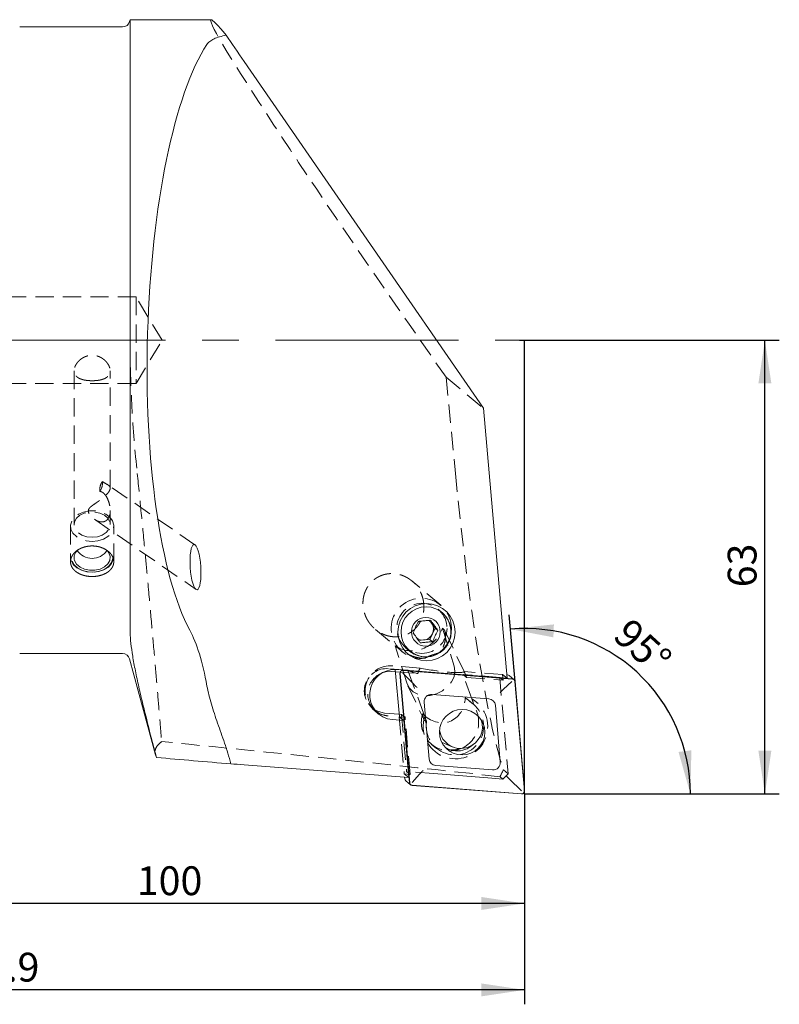
# Model space of a CAD drawing. Units: millimetres. Extents: x 14 to 241, y 11 to 143.
# Drawn here: x 188 to 241, y 67 to 136 of the extents above; entities that cross this region are included whole.
import ezdxf

# ---------------------------------------------------------------- set-up
doc = ezdxf.new("R2010")
doc.units = ezdxf.units.MM
doc.linetypes.add('CENTERX2', pattern=[20.32, 12.7, -2.54, 2.54, -2.54])
doc.linetypes.add('HIDDEN', pattern=[1.905, 1.27, -0.635])
doc.layers.add('VERMASSUNG', color=7, linetype='Continuous')
doc.styles.add('SLDTEXTSTYLE0', font='TXT', dxfattribs={"width": 0.7})
doc.dimstyles.new('SLDDIMSTYLE0', dxfattribs={"dimtxt": 2, "dimasz": 3, "dimexe": 0, "dimexo": 0.0625, "dimgap": 0.5, "dimtad": 1, "dimlfac": 2, "dimrnd": 1e-09, "dimzin": 12, "dimdsep": 46, "dimtxsty": 'SLDTEXTSTYLE0', "dimsah": 1, "dimcen": 0.09, "dimadec": 0, "dimazin": 3, "dimtfac": 1, "dimtdec": 3, "dimtofl": 0, "dimtmove": 0, "dimatfit": 3, "dimfxl": 1, "dimfrac": 2, "dimtolj": 1, "dimtzin": 12, "dimarcsym": 0})
doc.dimstyles.new('SLDDIMSTYLE1', dxfattribs={"dimtxt": 2, "dimasz": 3, "dimexe": 0, "dimexo": 0.0625, "dimgap": 0.5, "dimtad": 1, "dimdec": 4, "dimlfac": 2, "dimzin": 12, "dimdsep": 46, "dimtxsty": 'SLDTEXTSTYLE0', "dimsah": 1, "dimcen": 0.09, "dimazin": 3, "dimtfac": 1, "dimtdec": 3, "dimtofl": 0, "dimtmove": 0, "dimatfit": 3, "dimfxl": 1, "dimfrac": 2, "dimtolj": 1, "dimtzin": 12, "dimarcsym": 0})

# ---------------------------------------------------------------- blocks, each defined once
blk = doc.blocks.new('_D')
at = {"layer": 'VERMASSUNG'}
for p, q in [((173.361, 88.85), (173.361, 73.5)), ((223.361, 82.1), (223.361, 73.5)), ((223.361, 74.5), (173.361, 74.5))]:
    blk.add_line(p, q, dxfattribs=at)
for points in [[(173.361, 74.5), (176.361, 74.05), (176.361, 74.95)], [(223.361, 74.5), (220.361, 74.95), (220.361, 74.05)]]:
    blk.add_solid(points, dxfattribs=at)
at = {"layer": 'VERMASSUNG', "insert": (196.461, 77.078), "char_height": 2, "attachment_point": 1, "style": 'SLDTEXTSTYLE0'}
blk.add_mtext('100', dxfattribs=at)
blk = doc.blocks.new('_D_1')
at = {"layer": 'VERMASSUNG'}
for p, q in [((148.411, 98.363), (148.411, 67.5)), ((223.361, 82.1), (223.361, 67.5)), ((223.361, 68.5), (148.411, 68.5))]:
    blk.add_line(p, q, dxfattribs=at)
for points in [[(148.411, 68.5), (151.411, 68.05), (151.411, 68.95)], [(223.361, 68.5), (220.361, 68.95), (220.361, 68.05)]]:
    blk.add_solid(points, dxfattribs=at)
at = {"layer": 'VERMASSUNG', "insert": (182.886, 71.078), "char_height": 2, "attachment_point": 1, "style": 'SLDTEXTSTYLE0'}
blk.add_mtext('149.9', dxfattribs=at)
blk = doc.blocks.new('_D_2')
at = {"layer": 'VERMASSUNG'}
for p, q in [((222.998, 113.6), (241.031, 113.6)), ((240.031, 82.1), (240.031, 113.6)), ((223.361, 82.1), (241.031, 82.1))]:
    blk.add_line(p, q, dxfattribs=at)
for points in [[(240.031, 113.6), (239.581, 110.6), (240.481, 110.6)], [(240.031, 82.1), (240.481, 85.1), (239.581, 85.1)]]:
    blk.add_solid(points, dxfattribs=at)
at = {"layer": 'VERMASSUNG', "insert": (237.452, 96.451), "char_height": 2, "attachment_point": 1, "rotation": 90, "style": 'SLDTEXTSTYLE0'}
blk.add_mtext('63', dxfattribs=at)
blk = doc.blocks.new('_D_3')
at = {"layer": 'VERMASSUNG'}
for p, q in [((222.696, 89.908), (222.291, 94.541)), ((228.539, 82.1), (235.867, 82.1))]:
    blk.add_line(p, q, dxfattribs=at)
blk.add_arc((223.379, 82.1), 11.488, 0, 94.99562, dxfattribs=at)
for points in [[(222.379, 93.545), (225.358, 92.974), (225.394, 93.873)], [(234.867, 82.1), (234.932, 85.133), (234.039, 85.018)]]:
    blk.add_solid(points, dxfattribs=at)
at = {"layer": 'VERMASSUNG', "insert": (230.745, 94.43, 0.05), "char_height": 2, "attachment_point": 1, "rotation": 317.49781, "style": 'SLDTEXTSTYLE0'}
blk.add_mtext('95°', dxfattribs=at)

msp = doc.modelspace()

# ---------------------------------------------------------------- linework, layer by layer
at = {"color": 7, "linetype": 'Continuous', "lineweight": 15}
for p, q in [((195.476989, 135.349909), (188.335652, 135.349909)), ((195.994627, 135.84991), (195.95995, 135.720501)), ((201.606447, 135.84991), (195.994627, 135.84991)), ((195.994627, 93.464919), (195.994627, 135.84991)), ((220.514859, 108.873596), (203.911201, 132.942297)), ((222.152791, 90.135454), (220.514859, 108.873596)), ((216.905403, 93.967833), (216.775319, 94.152736)), ((217.152408, 93.616741), (216.905403, 93.967833)), ((216.788417, 92.831508), (216.970413, 93.224125)), ((216.970413, 93.224125), (217.152408, 93.616741)), ((217.152408, 93.616741), (217.34746, 93.454998)), ((216.003242, 92.755506), (216.359413, 92.789982)), ((216.359413, 92.789982), (216.788417, 92.831508)), ((216.788417, 92.831508), (216.98347, 92.669765)), ((188.335652, 91.84991), (195.476989, 91.84991)), ((195.95995, 91.479318), (197.744925, 84.81771)), ((214.156362, 90.598403), (214.399448, 90.579327)), ((214.385422, 90.739813), (214.672814, 87.451989)), ((214.504621, 90.735648), (222.152791, 90.135454)), ((214.717297, 90.464609), (215.380716, 82.875047)), ((214.727207, 90.465568), (215.390621, 82.876006)), ((215.649823, 89.745922), (214.903979, 90.493297)), ((222.514799, 90.077427), (214.931915, 90.672497)), ((222.515667, 90.087358), (214.932783, 90.682429)), ((222.183789, 90.362562), (222.132585, 90.36658)), ((222.625996, 90.042673), (222.294117, 90.317877)), ((221.906288, 89.377255), (222.486863, 89.898227)), ((223.349987, 82.317377), (222.686572, 89.906941)), ((223.359896, 82.318338), (222.696478, 89.907898)), ((220.880079, 88.705711), (216.938993, 89.014991)), ((216.400283, 88.470441), (216.745085, 84.525883)), ((221.676911, 84.312504), (221.332109, 88.257063)), ((214.656378, 87.640049), (213.64672, 87.719282)), ((214.978559, 87.198455), (214.201244, 87.259455)), ((214.672296, 87.457914), (214.664976, 87.45849)), ((214.664976, 87.45849), (214.978559, 87.198455)), ((215.325123, 83.233757), (214.978559, 87.198455)), ((217.638681, 85.685158), (218.340965, 85.379126)), ((197.819571, 84.63309), (197.758128, 84.821247)), ((203.911201, 84.12947), (215.325123, 83.233757)), ((217.197115, 84.077234), (221.1382, 83.767956)), ((216.076347, 83.4841), (215.567397, 82.903736)), ((221.098817, 83.196977), (217.0635, 83.513649)), ((215.03958, 83.256167), (215.048837, 83.150251)), ((215.11932, 83.015476), (215.451198, 82.740272)), ((215.562394, 82.705518), (223.145279, 82.110448)), ((222.317352, 83.128257), (223.150282, 82.308667)), ((215.561526, 82.695587), (223.144411, 82.100516))]:
    msp.add_line(p, q, dxfattribs=at)
at = {"color": 7, "linetype": 'HIDDEN', "lineweight": 0}
for p, q in [((195.994627, 135.84991), (195.994627, 113.59991)), ((196.410653, 116.59991), (187.510652, 116.59991)), ((196.410653, 116.59991), (196.410653, 110.59991)), ((198.213233, 113.59991), (196.410653, 116.59991)), ((196.410653, 110.59991), (198.213233, 113.59991)), ((216.123527, 113.59991), (217.915165, 111.029343)), ((192.110653, 111.483085), (192.110653, 100.801429)), ((194.610652, 103.32501), (194.610652, 111.482124)), ((217.915165, 111.029343), (220.514859, 108.873596)), ((217.915165, 111.029343), (218.561708, 104.34991)), ((187.510652, 110.59991), (196.410653, 110.59991)), ((200.494353, 99.392434), (194.472917, 103.546227)), ((193.518581, 101.167424), (200.568477, 96.304164)), ((194.610652, 100.801429), (194.610652, 101.788134)), ((191.860652, 100.695211), (191.860652, 98.221259)), ((194.860653, 98.220418), (194.860653, 100.695211)), ((217.556479, 95.21522), (215.532912, 96.893227)), ((217.646653, 94.685765), (217.355049, 94.92757)), ((213.009907, 93.529219), (214.87554, 91.982179)), ((217.658053, 93.614694), (217.76872, 93.522929)), ((217.658053, 93.614694), (218.48288, 90.977105)), ((219.211089, 90.500601), (217.815409, 93.448362)), ((214.497811, 92.300451), (214.387147, 92.392216)), ((215.211971, 89.754626), (214.387147, 92.392216)), ((215.120933, 92.233369), (215.412537, 91.991563)), ((216.111506, 90.844972), (214.191033, 90.995683)), ((215.268957, 90.691978), (213.915425, 90.798196)), ((214.399448, 90.579327), (215.958132, 90.457008)), ((215.294945, 90.616854), (216.435807, 87.48754)), ((219.334508, 90.192046), (219.093571, 90.391839)), ((219.706717, 88.710018), (219.093571, 90.391839)), ((221.633474, 90.192519), (219.093571, 90.391839)), ((221.839203, 90.39549), (219.158007, 90.605896)), ((219.296711, 90.295716), (219.334508, 90.192046)), ((221.839203, 90.39549), (222.152791, 90.135454)), ((221.874411, 89.992726), (221.839203, 90.39549)), ((215.265753, 89.61699), (216.367459, 87.290125)), ((219.334508, 90.192046), (221.874411, 89.992726)), ((221.633474, 90.192519), (221.874411, 89.992726)), ((221.633474, 90.192519), (222.21821, 83.503055)), ((219.618025, 88.493757), (219.46309, 88.622233)), ((219.832277, 88.315599), (219.685337, 88.437448)), ((212.79168, 88.065593), (213.032617, 87.8658)), ((212.922289, 87.910485), (213.235872, 87.65045)), ((214.826445, 87.626703), (214.656378, 87.640049)), ((214.826445, 87.626703), (215.067385, 87.42691)), ((214.826445, 87.626703), (215.173008, 83.662007)), ((214.664976, 87.45849), (215.011536, 83.493794)), ((215.067385, 87.42691), (214.672296, 87.457914)), ((215.413945, 83.462214), (215.067385, 87.42691)), ((216.414428, 87.214969), (216.561372, 87.093121)), ((216.909813, 85.543147), (217.24953, 85.261442)), ((215.325123, 83.233757), (215.011536, 83.493794)), ((215.011536, 83.493794), (215.413945, 83.462214)), ((215.413945, 83.462214), (215.173008, 83.662007)), ((217.0635, 83.513649), (215.173008, 83.662007)), ((221.856585, 83.137511), (222.21821, 83.503055)), ((222.21821, 83.503055), (221.890571, 83.774746)), ((221.856585, 83.137511), (221.098817, 83.196977)), ((221.661503, 83.299279), (221.856585, 83.137511))]:
    msp.add_line(p, q, dxfattribs=at)
at = {"color": 7, "linetype": 'HIDDEN', "lineweight": 0, "flags": 128}
for points in [[(193.360651, 99.634551), (193.765346, 99.673883), (194.140029, 99.788962), (194.456906, 99.971254), (194.69248, 100.207239), (194.829278, 100.479413), (194.857155, 100.767593), (194.774043, 101.050404), (194.586106, 101.306873), (194.307283, 101.517977), (193.958253, 101.66806), (193.564902, 101.745992), (193.156401, 101.745992), (192.76305, 101.66806), (192.41402, 101.517977), (192.135197, 101.306873), (191.947261, 101.050404), (191.864148, 100.767593), (191.892026, 100.479413), (192.028825, 100.207239), (192.264397, 99.971254), (192.581276, 99.788962), (192.955956, 99.673883), (193.360651, 99.634551)], [(193.360651, 99.917545), (193.729096, 99.956814), (194.064802, 100.071131), (194.33794, 100.250337), (194.524244, 100.478511), (194.607156, 100.735377), (194.579311, 100.998111), (194.443184, 101.24337), (194.210867, 101.449361), (193.903007, 101.597781), (193.546955, 101.675441), (193.17435, 101.675441), (192.818298, 101.597781), (192.510436, 101.449361), (192.278119, 101.24337), (192.141992, 100.998111), (192.114147, 100.735377), (192.197059, 100.478511), (192.383362, 100.250337), (192.656503, 100.071131), (192.992207, 99.956814), (193.360651, 99.917545)], [(218.48288, 90.977105), (218.532717, 90.618708), (218.467707, 90.243079), (218.292276, 89.875819), (218.018378, 89.541955), (217.664684, 89.264239), (217.255297, 89.061596), (216.818112, 88.947838), (216.382927, 88.930715), (215.979392, 89.011397), (215.635019, 89.184383), (215.373265, 89.437885), (215.211971, 89.754626)]]:
    msp.add_lwpolyline(points, dxfattribs=at)
at = {"color": 7, "linetype": 'Continuous', "lineweight": 15, "flags": 128}
for points in [[(194.785828, 98.586158), (194.788734, 98.450834), (194.710032, 98.168459), (194.522009, 97.9132), (194.2399, 97.705739), (193.88656, 97.562881), (193.490614, 97.496202), (193.08414, 97.511102), (192.700066, 97.606372), (192.36951, 97.774297), (192.119249, 98.001274), (191.969561, 98.26891)], [(194.419062, 98.973428), (194.519897, 98.833826), (194.606223, 98.577523), (194.581874, 98.314613), (194.449015, 98.068459), (194.219452, 97.860933), (193.913578, 97.710472), (193.558576, 97.630447), (193.185987, 97.627968), (192.828917, 97.703256), (192.519095, 97.849621), (192.284048, 98.054056), (192.144663, 98.298398), (192.144663, 98.298398)], [(194.839163, 98.373786), (194.837489, 98.367), (194.711879, 98.092142), (194.486054, 97.851439), (194.176764, 97.662743), (193.806945, 97.540051), (193.404029, 97.49246), (192.997894, 97.523501), (192.618663, 97.630872), (192.294462, 97.806607), (192.049336, 98.037676), (191.901465, 98.30694)], [(213.488495, 90.502732), (213.718279, 90.569996), (214.156362, 90.598403)], [(213.64672, 87.719282), (213.219522, 87.815594), (212.953272, 87.948587)], [(213.086816, 87.789797), (213.44409, 87.613929), (213.88766, 87.519489)], [(217.868889, 85.318594), (218.166737, 85.175645), (218.569117, 85.089974)], [(218.428808, 85.107366), (218.642956, 85.147666), (218.964747, 85.25629)]]:
    msp.add_lwpolyline(points, dxfattribs=at)
at = {"color": 7, "linetype": 'HIDDEN', "lineweight": 0}
msp.add_circle((216.237865, 93.596633), 1.74054, dxfattribs=at)
at = {"color": 7, "linetype": 'Continuous', "lineweight": 15}
for centre, radius in [((216.555328, 93.335457), 1.989444), ((216.529468, 93.354811), 1.740543), ((216.512593, 93.359637), 0.996921), ((219.025659, 86.388082), 1.578243)]:
    msp.add_circle(centre, radius, dxfattribs=at)
for centre, radius, start, end in [((195.476988, 135.84991), 0.5, 270, 345), ((192.808336, 98.502969), 0.694487, 129.71809654, 197.13142188), ((193.360652, 99.705261), 1.25, 214.17017085, 325.16430763), ((216.49389, 93.368272), 1.750163, 231.29627855, 49.37057196), ((216.303093, 93.544162), 0.736393, 35.12293011, 56.70524724), ((216.293804, 93.539676), 0.746573, 334.99703562, 34.99440946), ((216.285499, 93.541028), 0.754674, 275.62061045, 335.17048403), ((216.287387, 93.526627), 0.740158, 236.61295854, 275.58440496), ((195.476988, 91.34991), 0.5, 15, 90), ((214.357415, 88.99716), 1.744709, 85.16004005, 264.86452978), ((214.917654, 90.481897), 0.201102, 85.68562925, 184.93158458), ((214.917542, 90.481995), 0.191043, 85.68544572, 184.93262798), ((222.1685, 90.16627), 0.196886, 50.35593759, 85.546439), ((222.500256, 89.890995), 0.186998, 4.89148829, 85.53943865), ((222.500361, 89.891121), 0.196833, 4.88955339, 85.53997262), ((216.901165, 88.513671), 0.502745, 85.68481913, 184.93288886), ((220.841816, 88.215117), 0.492084, 4.8899795, 85.54037548), ((214.005778, 89.039781), 1.524873, 228.008718, 265.55738087), ((218.690736, 86.676334), 1.591015, 265.61595873, 313.6736052), ((218.236997, 87.027589), 1.86918, 269.40869722, 288.86041517), ((217.23538, 84.56783), 0.492086, 184.88996247, 265.54015465), ((221.17603, 84.269274), 0.502743, 265.68462413, 4.93288789), ((215.245287, 83.167169), 0.197177, 184.92218188, 230.29358116), ((215.576834, 82.891825), 0.196835, 184.88983477, 265.53969124), ((215.576941, 82.891953), 0.187001, 184.89181105, 265.53848993), ((223.159539, 82.301049), 0.201102, 265.68584723, 4.93185652), ((223.159649, 82.300952), 0.191046, 265.68624108, 4.93183261)]:
    msp.add_arc(centre, radius, start, end, dxfattribs=at)
at = {"color": 7, "linetype": 'HIDDEN', "lineweight": 0}
for centre, radius, start, end in [((192.978711, 103.697589), 1.099565, 327.35564045, 4.80028274), ((216.198393, 93.599151), 2.092338, 304.34639546, 276.63933828), ((214.04827, 89.251747), 1.749769, 85.3200679, 236.66900659), ((213.789787, 89.25338), 1.549917, 85.35045106, 237.33566511), ((214.031888, 89.050625), 1.550449, 110.5163489, 227.55964718), ((218.562979, 86.783122), 2.240773, 161.67759929, 59.30811945), ((218.532748, 86.805551), 1.99224, 171.7006658, 49.28509574), ((218.177858, 87.091478), 1.996775, 293.20859587, 57.75231516), ((218.169501, 87.063937), 1.97368, 161.87681539, 277.54947851)]:
    msp.add_arc(centre, radius, start, end, dxfattribs=at)
for centre, major_axis, ratio, start_param, end_param in [((217.114272, 113.59991), (-15.525145, 22.245139), 0.029956173, 6.262281585, 7.833077912), ((220.720784, 104.34991), (-2.1739, 22.249019), 0.096127988, 1.561404161, 2.741720609), ((215.703573, 94.023627), (1.706057, 1.243767), 0.907513946, 3.42880382, 5.399025387), ((216.9304, 91.228093), (-0.660709, 1.940018), 0.851811412, 1.557068785, 1.595858709), ((217.303561, 90.439955), (2.078106, -0.311172), 0.112283823, 3.364053702, 4.025112633), ((217.661259, 89.684476), (-0.660709, 1.940018), 0.851811412, 0.67645095, 0.896009854), ((217.079608, 90.912957), (2.078106, -0.311172), 0.112283823, 4.244671537, 6.300606598), ((217.661259, 89.684476), (-0.660709, 1.940018), 0.851811412, 4.737451362, 4.903701196), ((217.465118, 89.061264), (-0.660709, 1.940018), 0.851811412, 2.042839645, 4.290470426), ((-26.009908, 104.34991), (255.730171, -22.18315), 0.006739414, 0.252298032, 0.502479005), ((243.940806, 104.34991), (22.393767, 22.145908), 0.095995821, 2.847879815, 2.908524606)]:
    msp.add_ellipse(centre, major_axis=major_axis, ratio=ratio, start_param=start_param, end_param=end_param, dxfattribs=at)
at = {"color": 7, "linetype": 'Continuous', "lineweight": 15}
for centre, major_axis, ratio, start_param, end_param in [((217.114272, 113.59991), (-15.525145, 22.245139), 0.029956173, 5.950108851, 6.262281585), ((204.224785, 132.682261), (-2.998632, 4.33234), 0.020907793, 1.05237133, 1.496274386), ((203.134421, 113.59991), (0.559437, 22.249499), 0.266772918, 0.401983236, 2.708750643), ((198.385524, 81.700654), (0.326862, 12.999708), 0.266772918, 5.371633813, 5.850343296), ((218.945096, 86.752099), (0.876499, 1.217983), 0.991333158, 4.119012701, 5.673309239), ((218.945096, 86.752099), (0.876499, 1.217983), 0.991333158, 2.337652628, 4.119012701), ((220.060522, 81.700654), (149.415381, -12.960942), 0.006739414, 1.685992793, 1.720789316), ((204.224785, 83.869435), (2.999932, -0.26161), 0.077459981, 1.682270914, 2.007903795)]:
    msp.add_ellipse(centre, major_axis=major_axis, ratio=ratio, start_param=start_param, end_param=end_param, dxfattribs=at)
msp.add_ellipse((200.531416, 97.848299), major_axis=(-0.10581, 1.565984), ratio=0.233987887, dxfattribs=at)
for points, knots in [([(201.327008, 134.134222), (201.375593, 134.207491), (201.440607, 134.275708), (201.562573, 134.371234), (201.607327, 134.401938), (201.705306, 134.461146), (201.758849, 134.489783), (201.929517, 134.570927), (202.056925, 134.619066), (202.338965, 134.704868), (202.495537, 134.742816), (202.660247, 134.774534)], [0, 0, 0, 0, 0.25, 0.25, 0.375, 0.375, 0.5, 0.5, 0.75, 0.75, 1, 1, 1, 1]), ([(193.558909, 97.196295), (193.261523, 97.196295), (193.164057, 97.202695), (192.972311, 97.227821), (192.877036, 97.246854), (192.695398, 97.296701), (192.609253, 97.327267), (192.446222, 97.399814), (192.369054, 97.442176), (192.230728, 97.53523), (192.168646, 97.58624), (192.05899, 97.697725), (192.012408, 97.757398), (191.93759, 97.881644), (191.908783, 97.947134), (191.87024, 98.082212), (191.860705, 98.150575), (191.860599, 98.288958), (191.87034, 98.359722), (191.908612, 98.497601), (191.93693, 98.565069), (192.012039, 98.696894), (192.058992, 98.761036), (192.167539, 98.880367), (192.229509, 98.936315), (192.369466, 99.040208), (192.445287, 99.086521), (192.607682, 99.167768), (192.695339, 99.20304), (192.877053, 99.25971), (192.97055, 99.281132), (193.162776, 99.31014), (193.262208, 99.317589), (193.458015, 99.317642), (193.555337, 99.310488), (193.748792, 99.281559), (193.843585, 99.259847), (194.02415, 99.203676), (194.111286, 99.168836), (194.275505, 99.086876), (194.351072, 99.04063), (194.489499, 98.938162), (194.552884, 98.88124), (194.661938, 98.761542), (194.708072, 98.69865), (194.783476, 98.566972), (194.812458, 98.498171), (194.850752, 98.360752), (194.860553, 98.291393), (194.860749, 98.151382), (194.851092, 98.082712), (194.813149, 97.948941), (194.784435, 97.88301), (194.709235, 97.757796), (194.663219, 97.698857), (194.55458, 97.587987), (194.491299, 97.535784), (194.353007, 97.442619), (194.277579, 97.401067), (194.113898, 97.327951), (194.026501, 97.296926), (193.75587, 97.222473), (193.558909, 97.196295), (193.261523, 97.196295)], [-0.0625, -0.0625, 0, 0, 0.03125, 0.03125, 0.0625, 0.0625, 0.09375, 0.09375, 0.125, 0.125, 0.15625, 0.15625, 0.1875, 0.1875, 0.21875, 0.21875, 0.25, 0.25, 0.28125, 0.28125, 0.3125, 0.3125, 0.34375, 0.34375, 0.375, 0.375, 0.40625, 0.40625, 0.4375, 0.4375, 0.46875, 0.46875, 0.5, 0.5, 0.53125, 0.53125, 0.5625, 0.5625, 0.59375, 0.59375, 0.625, 0.625, 0.65625, 0.65625, 0.6875, 0.6875, 0.71875, 0.71875, 0.75, 0.75, 0.78125, 0.78125, 0.8125, 0.8125, 0.84375, 0.84375, 0.875, 0.875, 0.90625, 0.90625, 0.9375, 0.9375, 1, 1, 1.03125, 1.03125]), ([(215.995448, 94.074128), (215.93797, 93.966168), (215.83962, 93.781439), (215.714091, 93.498442), (215.656835, 93.353255), (215.631454, 93.288895)], [0, 0, 0, 0, 0.439117843, 0.751368449, 1, 1, 1, 1]), ([(216.85345, 94.15718), (216.800655, 94.154352), (216.650884, 94.146328), (216.37701, 94.12449), (216.143027, 94.095664), (216.022991, 94.078148), (215.995448, 94.074128)], [0, 0, 0, 0, 0.186418566, 0.528839883, 0.891890048, 1, 1, 1, 1]), ([(217.34746, 93.454998), (217.27137, 93.559973), (217.141171, 93.739594), (216.969347, 93.986247), (216.889046, 94.10468), (216.85345, 94.15718)], [0, 0, 0, 0, 0.439115904, 0.751365908, 1, 1, 1, 1]), ([(197.819571, 84.633089), (197.573406, 85.572297), (197.339186, 86.478384), (197.012009, 87.788303), (196.906495, 88.219078), (196.710176, 89.044474), (196.618945, 89.440693), (196.451953, 90.200655), (196.376191, 90.564401), (196.275908, 91.08504), (196.244712, 91.254412), (196.187153, 91.584563), (196.160871, 91.744954), (196.043837, 92.514905), (195.994626, 93.037845), (195.994626, 93.464919)], [0, 0, 0, 0, 0.25, 0.25, 0.375, 0.375, 0.5, 0.5, 0.625, 0.625, 0.6875, 0.6875, 0.75, 0.75, 1, 1, 1, 1]), ([(215.631454, 93.288895), (215.696807, 93.192825), (215.808631, 93.02844), (215.988624, 92.775016), (216.083436, 92.644548), (216.125465, 92.586713)], [0, 0, 0, 0, 0.439117447, 0.751368409, 1, 1, 1, 1]), ([(216.98347, 92.669765), (217.030209, 92.786629), (217.110184, 92.986594), (217.243877, 93.262819), (217.315646, 93.395973), (217.34746, 93.454998)], [0, 0, 0, 0, 0.439115877, 0.751365553, 1, 1, 1, 1]), ([(216.125465, 92.586713), (216.153007, 92.590733), (216.273043, 92.608252), (216.507027, 92.637073), (216.780902, 92.658913), (216.930674, 92.666936), (216.98347, 92.669765)], [0, 0, 0, 0, 0.108109779, 0.471158273, 0.813578235, 1, 1, 1, 1]), ([(202.973211, 84.190707), (202.915072, 84.439533), (202.846933, 84.683004), (202.701296, 85.162714), (202.623731, 85.398928), (202.386418, 86.099647), (202.222396, 86.556377), (201.910987, 87.456655), (201.762676, 87.901445), (201.508273, 88.7645), (201.401026, 89.184548), (201.327008, 89.59431)], [0, 0, 0, 0, 0.125, 0.125, 0.25, 0.25, 0.5, 0.5, 0.75, 0.75, 1, 1, 1, 1]), ([(215.649823, 89.745922), (215.677655, 89.71812), (215.733216, 89.662618), (215.819647, 89.577166), (215.873275, 89.524491), (215.896823, 89.5014), (215.897432, 89.500802)], [0, 0, 0, 0, 0.351727995, 0.702174519, 0.99229165, 1, 1, 1, 1]), ([(221.906288, 89.377255), (221.877546, 89.350625), (221.820132, 89.297432), (221.736115, 89.209977), (221.686746, 89.154385), (221.665023, 89.128711), (221.664472, 89.128061)], [0, 0, 0, 0, 0.338213195, 0.675600043, 0.991774576, 1, 1, 1, 1]), ([(216.323333, 83.72901), (216.322679, 83.728444), (216.296901, 83.706124), (216.241374, 83.655651), (216.154603, 83.570475), (216.102453, 83.512915), (216.076347, 83.4841)], [0, 0, 0, 0, 0.008231353, 0.324396548, 0.661785944, 1, 1, 1, 1]), ([(222.077555, 83.366897), (222.078068, 83.36638), (222.097921, 83.346382), (222.145174, 83.298953), (222.227401, 83.216996), (222.287331, 83.157873), (222.317352, 83.128257)], [0, 0, 0, 0, 0.007705947, 0.297823956, 0.648265209, 1, 1, 1, 1])]:
    msp.add_open_spline(points, degree=3, knots=knots, dxfattribs=at)
at = {"color": 7, "linetype": 'HIDDEN', "lineweight": 0}
for points, knots in [([(195.994626, 113.59991), (195.994626, 112.826634), (196.005486, 112.051911), (196.04847, 110.505757), (196.080577, 109.733816), (196.206999, 107.421212), (196.33153, 105.883783), (196.489304, 104.34991)], [0, 0, 0, 0, 0.25, 0.25, 0.5, 0.5, 1, 1, 1, 1]), ([(193.277049, 110.78762), (193.444255, 110.78762), (193.526243, 110.79077), (193.687201, 110.803394), (193.767004, 110.813051), (193.917788, 110.839035), (193.989151, 110.855306), (194.124225, 110.895715), (194.187313, 110.919784), (194.358186, 111.003295), (194.450987, 111.076202), (194.545189, 111.209466), (194.569758, 111.258797), (194.602345, 111.363774), (194.610555, 111.419154), (194.610747, 111.535961), (194.602442, 111.597682), (194.570132, 111.721063), (194.546141, 111.783584), (194.482608, 111.908828), (194.444011, 111.969767), (194.353773, 112.087639), (194.301526, 112.145042), (194.187274, 112.25071), (194.125129, 112.299369), (193.990322, 112.387015), (193.917761, 112.425694), (193.76789, 112.488452), (193.689855, 112.513054), (193.526945, 112.546769), (193.444526, 112.555279), (193.279932, 112.555493), (193.19641, 112.547019), (193.03436, 112.513826), (192.956102, 112.489431), (192.804817, 112.426371), (192.732236, 112.387708), (192.59787, 112.300591), (192.53494, 112.251501), (192.419844, 112.145154), (192.368608, 112.088879), (192.278325, 111.97128), (192.238959, 111.909191), (192.175867, 111.785124), (192.151845, 111.723043), (192.119155, 111.59938), (192.110716, 111.53759), (192.110524, 111.362646), (192.144006, 111.255291), (192.238282, 111.121323), (192.27754, 111.080249), (192.368052, 111.007668), (192.419316, 110.975856), (192.534074, 110.919717), (192.597264, 110.895676), (192.731303, 110.855543), (192.802751, 110.839168), (192.955019, 110.812926), (193.033236, 110.80349), (193.193881, 110.790834), (193.277049, 110.78762), (193.444255, 110.78762)], [-0.03125, -0.03125, 0, 0, 0.03125, 0.03125, 0.0625, 0.0625, 0.09375, 0.09375, 0.125, 0.125, 0.1875, 0.1875, 0.21875, 0.21875, 0.25, 0.25, 0.28125, 0.28125, 0.3125, 0.3125, 0.34375, 0.34375, 0.375, 0.375, 0.40625, 0.40625, 0.4375, 0.4375, 0.46875, 0.46875, 0.5, 0.5, 0.53125, 0.53125, 0.5625, 0.5625, 0.59375, 0.59375, 0.625, 0.625, 0.65625, 0.65625, 0.6875, 0.6875, 0.71875, 0.71875, 0.75, 0.75, 0.8125, 0.8125, 0.84375, 0.84375, 0.875, 0.875, 0.90625, 0.90625, 0.9375, 0.9375, 0.96875, 0.96875, 1, 1, 1.03125, 1.03125]), ([(196.489304, 104.34991), (196.584377, 103.425613), (196.676562, 102.509049), (196.855873, 100.691029), (196.942997, 99.789574), (197.070274, 98.448984), (197.112218, 98.003097), (197.194025, 97.125999), (197.234002, 96.693613), (197.351319, 95.414605), (197.426055, 94.586066), (197.569195, 92.977138), (197.637644, 92.196212), (197.768337, 90.686777), (197.829292, 89.97321), (197.943271, 88.625359), (197.996291, 87.991085), (198.070174, 87.099664), (198.093858, 86.81255), (198.139349, 86.258814), (198.161187, 85.991816), (198.181806, 85.738812)], [0, 0, 0, 0, 0.125, 0.125, 0.25, 0.25, 0.3125, 0.3125, 0.375, 0.375, 0.5, 0.5, 0.625, 0.625, 0.75, 0.75, 0.875, 0.875, 0.9375, 0.9375, 1, 1, 1, 1]), ([(193.904584, 103.104459), (193.944834, 103.097069), (193.984094, 103.085423), (194.060698, 103.051635), (194.098191, 103.029145), (194.201632, 102.949716), (194.260952, 102.879842), (194.360949, 102.731265), (194.403351, 102.650594), (194.475607, 102.48644), (194.505695, 102.402393), (194.580235, 102.145671), (194.609425, 101.966311), (194.611209, 101.705178), (194.604575, 101.61794), (194.574107, 101.453235), (194.549995, 101.374253), (194.482445, 101.233049), (194.439068, 101.171162), (194.335999, 101.072518), (194.277226, 101.036447), (194.150587, 100.990732), (194.084054, 100.981391), (193.949106, 100.984701), (193.882212, 100.997132), (193.749909, 101.038424), (193.684207, 101.067642), (193.559157, 101.137746), (193.499195, 101.178777), (193.385156, 101.271005), (193.330739, 101.322523), (193.232251, 101.433819), (193.187871, 101.493609), (193.136568, 101.588319), (193.122287, 101.620379), (193.101794, 101.685184), (193.095658, 101.718346), (193.094405, 101.814039), (193.117856, 101.873526), (193.196975, 101.978994), (193.250352, 102.026097), (193.36792, 102.118609), (193.433405, 102.164581), (193.568276, 102.257879), (193.638203, 102.305438), (193.781538, 102.405451), (193.855135, 102.458032), (193.998321, 102.565486), (194.069612, 102.621618), (194.204231, 102.735395), (194.266615, 102.792137), (194.380202, 102.906059), (194.430703, 102.962783), (194.512731, 103.069593), (194.545403, 103.121179), (194.590899, 103.215434), (194.604364, 103.259119), (194.613419, 103.338274), (194.609222, 103.373634), (194.584763, 103.438547), (194.564661, 103.467475), (194.509863, 103.521358), (194.47481, 103.546493), (194.388898, 103.598537), (194.337463, 103.625627), (194.217019, 103.694297), (194.146954, 103.737792), (194.074419, 103.789604)], [0, 0, 0, 0, 0.015625, 0.015625, 0.03125, 0.03125, 0.0625, 0.0625, 0.09375, 0.09375, 0.125, 0.125, 0.1875, 0.1875, 0.21875, 0.21875, 0.25, 0.25, 0.28125, 0.28125, 0.3125, 0.3125, 0.34375, 0.34375, 0.375, 0.375, 0.40625, 0.40625, 0.4375, 0.4375, 0.46875, 0.46875, 0.5, 0.5, 0.515625, 0.515625, 0.53125, 0.53125, 0.5625, 0.5625, 0.59375, 0.59375, 0.625, 0.625, 0.65625, 0.65625, 0.6875, 0.6875, 0.71875, 0.71875, 0.75, 0.75, 0.78125, 0.78125, 0.8125, 0.8125, 0.84375, 0.84375, 0.875, 0.875, 0.90625, 0.90625, 0.9375, 0.9375, 0.96875, 0.96875, 1, 1, 1, 1]), ([(194.074419, 103.789604), (194.010892, 103.702702), (193.954355, 103.602933), (193.907325, 103.428147), (193.898163, 103.365573), (193.89301, 103.23762), (193.896686, 103.171732), (193.904584, 103.104459)], [0, 0, 0, 0, 0.5, 0.5, 0.75, 0.75, 1, 1, 1, 1]), ([(216.381432, 95.062712), (216.362015, 95.470575), (216.303036, 95.735976), (216.087789, 96.251833), (215.937091, 96.488489), (215.641275, 96.803452), (215.532809, 96.899246), (215.299784, 97.068394), (215.174636, 97.142405), (214.905362, 97.266404), (214.766476, 97.313974), (214.551783, 97.363561), (214.479149, 97.376435), (214.331637, 97.394495), (214.256548, 97.399625), (214.03397, 97.40273), (213.887178, 97.388906), (213.66944, 97.343799), (213.596897, 97.324502), (213.456317, 97.278546), (213.387903, 97.251851), (213.25474, 97.191225), (213.189993, 97.157292), (213.064209, 97.08214), (213.002992, 97.040722), (212.829391, 96.908682), (212.725424, 96.809572), (212.540057, 96.590446), (212.460162, 96.471762), (212.328188, 96.224559), (212.274982, 96.09374), (212.196357, 95.82832), (212.170634, 95.693911), (212.144326, 95.422138), (212.144027, 95.284742), (212.167295, 95.016182), (212.190695, 94.883821), (212.260451, 94.622801), (212.306714, 94.495173), (212.419078, 94.251171), (212.485402, 94.13388), (212.639193, 93.908842), (212.726718, 93.801475), (212.917754, 93.604541), (213.021912, 93.513893), (213.249473, 93.34955), (213.374155, 93.275467), (213.63473, 93.153318), (213.771517, 93.104289), (214.060383, 93.034158), (214.206482, 93.014572), (214.501569, 93.00744), (214.652791, 93.020605), (214.941272, 93.079613), (215.08104, 93.125418), (215.345354, 93.24684), (215.466847, 93.320736), (215.690833, 93.492532), (215.791841, 93.589662), (215.969063, 93.798779), (216.046757, 93.912645), (216.176727, 94.149692), (216.229439, 94.272998), (216.311876, 94.528873), (216.341311, 94.661377), (216.375916, 94.927587), (216.381432, 95.062712), (216.362015, 95.470575)], [-0.03125, -0.03125, 0, 0, 0.0625, 0.0625, 0.125, 0.125, 0.15625, 0.15625, 0.1875, 0.1875, 0.21875, 0.21875, 0.234375, 0.234375, 0.25, 0.25, 0.28125, 0.28125, 0.296875, 0.296875, 0.3125, 0.3125, 0.328125, 0.328125, 0.34375, 0.34375, 0.375, 0.375, 0.40625, 0.40625, 0.4375, 0.4375, 0.46875, 0.46875, 0.5, 0.5, 0.53125, 0.53125, 0.5625, 0.5625, 0.59375, 0.59375, 0.625, 0.625, 0.65625, 0.65625, 0.6875, 0.6875, 0.71875, 0.71875, 0.75, 0.75, 0.78125, 0.78125, 0.8125, 0.8125, 0.84375, 0.84375, 0.875, 0.875, 0.90625, 0.90625, 0.9375, 0.9375, 0.96875, 0.96875, 1, 1, 1.0625, 1.0625]), ([(217.768718, 93.522928), (217.790368, 93.504975), (217.807622, 93.470048), (217.836463, 93.383825), (217.847892, 93.332138), (217.872977, 93.161669), (217.877766, 93.027743), (217.85064, 92.737025), (217.820072, 92.580988), (217.720207, 92.328775), (217.677665, 92.241568), (217.590579, 92.107058), (217.557587, 92.061502), (217.479505, 91.968383), (217.434675, 91.92086), (217.378881, 91.871629)], [0, 0, 0, 0, 0.125, 0.125, 0.25, 0.25, 0.5, 0.5, 0.75, 0.75, 0.875, 0.875, 0.9375, 0.9375, 1, 1, 1, 1]), ([(216.440308, 91.520844), (216.357149, 91.518141), (216.282402, 91.521058), (216.141982, 91.532804), (216.076499, 91.541761), (215.889514, 91.57459), (215.777077, 91.604459), (215.468642, 91.703745), (215.29707, 91.783513), (214.991653, 91.948105), (214.85822, 92.034225), (214.690325, 92.152158), (214.639985, 92.18945), (214.554662, 92.254578), (214.519341, 92.282596), (214.497811, 92.30045)], [0, 0, 0, 0, 0.0625, 0.0625, 0.125, 0.125, 0.25, 0.25, 0.5, 0.5, 0.75, 0.75, 0.875, 0.875, 1, 1, 1, 1]), ([(217.378881, 91.871629), (217.220231, 91.840438), (217.061502, 91.794098), (216.741502, 91.67461), (216.586442, 91.603594), (216.440308, 91.520844)], [0, 0, 0, 0, 0.5, 0.5, 1, 1, 1, 1]), ([(219.685336, 88.437447), (219.668812, 88.45115), (219.643587, 88.472428), (219.583711, 88.522291), (219.548873, 88.550996), (219.434083, 88.642749), (219.344089, 88.71121), (219.243297, 88.780249)], [0, 0, 0, 0, 0.25, 0.25, 0.5, 0.5, 1, 1, 1, 1]), ([(216.293737, 87.677872), (216.300229, 87.573589), (216.314761, 87.476925), (216.345406, 87.353723), (216.357107, 87.31637), (216.38339, 87.253953), (216.397905, 87.228672), (216.414429, 87.214969)], [0, 0, 0, 0, 0.5, 0.5, 0.75, 0.75, 1, 1, 1, 1]), ([(197.758128, 84.821247), (197.745093, 84.85604), (197.69543, 84.98861), (197.739413, 85.208256), (197.883886, 85.48034), (198.082499, 85.652654), (198.181807, 85.738812)], [0, 0, 0, 0, 0.105743297, 0.40291023, 0.701450585, 1, 1, 1, 1])]:
    msp.add_open_spline(points, degree=3, knots=knots, dxfattribs=at)
for points in [[(219.832278, 88.315599), (219.787785, 88.452522), (219.746365, 88.583099), (219.706716, 88.710017)], [(216.435809, 87.487539), (216.475457, 87.360621), (216.516878, 87.230044), (216.561371, 87.09312)]]:
    msp.add_open_spline(points, degree=3, dxfattribs=at)
at = {"layer": 'VERMASSUNG', "linetype": 'CENTERX2', "lineweight": 0}
msp.add_line((145.11297, 113.59991), (222.997787, 113.59991), dxfattribs=at)
at = {"layer": 'VERMASSUNG'}
for q in [(223.360652, 113.59991), (228.539021, 82.09991)]:
    msp.add_line((223.360652, 82.09991), q, dxfattribs=at)

# ---------------------------------------------------------------- dimensions: what is measured, and where the dimension line sits
dim = msp.add_linear_dim(base=(240.030568, 113.59991), p1=(223.360652, 82.09991), p2=(222.997787, 113.59991), angle=90, dimstyle='SLDDIMSTYLE0', dxfattribs=at)
dim.commit()
dim.dimension.update_dxf_attribs({"geometry": '_D_2', "text_midpoint": (240.030568, 97.84991), "dimtype": 160})
for base, p2, picture, middle in [((148.410652, 68.499846), (148.410652, 98.363087), '_D_1', (185.885652, 68.499846)), ((173.360652, 74.499846), (173.360652, 88.84991), '_D', (198.360652, 74.499846))]:
    dim = msp.add_linear_dim(base=base, p1=(223.360652, 82.09991), p2=p2, dimstyle='SLDDIMSTYLE0', dxfattribs=at)
    dim.commit()
    dim.dimension.update_dxf_attribs({"geometry": picture, "text_midpoint": middle, "dimtype": 160})
dim = msp.add_angular_dim_2l(base=(231.140818, 90.569811), line1=((228.539021, 82.09991), (223.360652, 82.09991)), line2=((222.696479, 89.907899), (223.359895, 82.318337)), dimstyle='SLDDIMSTYLE1', dxfattribs=at)
dim.commit()
dim.dimension.update_dxf_attribs({"geometry": '_D_3', "text_midpoint": (231.140818, 90.569811), "dimtype": 162})

doc.saveas('drawing.dxf')
